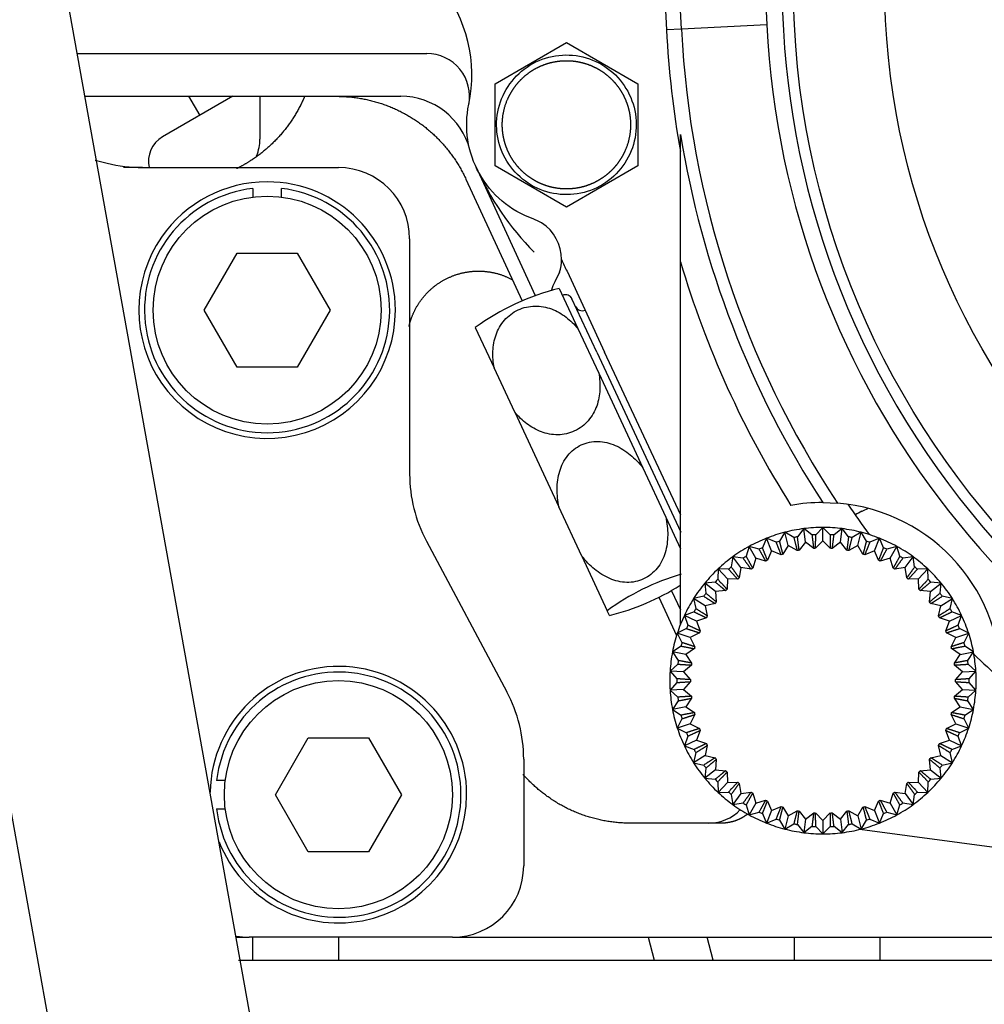
# Model space of a CAD drawing. Units: millimetres. Extents: x 0 to 289, y 0 to 202.
# Drawn here: x 203 to 211, y 127 to 136 of the extents above; entities that cross this region are included whole.
import ezdxf
from ezdxf.enums import TextEntityAlignment as Align

# ---------------------------------------------------------------- set-up
doc = ezdxf.new("R2010")
doc.units = ezdxf.units.MM
for name, color, linetype in [('13810064', 7, 'Continuous'), ('13810065', 7, 'Continuous'), ('13810070', 7, 'Continuous'), ('13812030.1', 7, 'Continuous'), ('30L00-00571_000_', 7, 'Continuous'), ('52203313_DIN-912', 7, 'Continuous'), ('DIAMETROM10_DIN1', 7, 'Continuous'), ('Predeterminado', 7, 'Continuous')]:
    doc.layers.add(name, color=color, linetype=linetype)
doc.styles.add('SEACAD_Arial', font='arial.ttf')
doc.dimstyles.new('SOLE', dxfattribs={"dimtxt": 2.6, "dimasz": 2.08, "dimexe": 1.3, "dimexo": 1.3, "dimgap": 1.3, "dimtad": 1, "dimlfac": 8.333333, "dimdsep": 46, "dimtxsty": 'SEACAD_Arial', "dimblk1": '_SE_FILLED', "dimblk2": '_SE_FILLED', "dimsah": 1, "dimcen": 1.3, "dimadec": 0, "dimazin": 0, "dimtfac": 1, "dimtmove": 0, "dimatfit": 3, "dimfxl": 0, "dimtolj": 1, "dimarcsym": 0})

# ---------------------------------------------------------------- blocks, each defined once
blk = doc.blocks.new('SE4')
at = {"layer": '13810064', "color": 7, "linetype": 'Continuous'}
for p, q in [((208.116, 156.3562), (209.1582, 135.4848)), ((208.4401, 135.449), (207.3979, 156.3203)), ((208.1824, 138.0794), (208.3141, 135.4427)), ((209.1582, 135.4848), (208.4401, 135.449)), ((208.4401, 135.449), (208.3141, 135.4427)), ((208.4314, 133.4897), (208.4314, 134.5635)), ((208.4314, 130.4374), (208.4314, 133.4897)), ((209.6297, 131.464), (209.7548, 131.459)), ((212.9666, 128.3067), (209.9413, 128.7118))]:
    blk.add_line(p, q, dxfattribs=at)
for radius in [6.9695, 6.2011]:
    blk.add_circle((216.3514, 135.844), radius, dxfattribs=at)
for centre, radius, start, end in [((216.3514, 135.844), 7.0649, 135.49799, 11.46014), ((216.3514, 135.844), 7.2022, 182.85884, 324.0993), ((216.3514, 135.844), 8.0473, 182.85884, 190.20657), ((216.3514, 135.844), 7.9212, 182.85884, 213.61366), ((216.3514, 135.844), 8.0228, 189.18416, 213.08898), ((216.3514, 135.844), 8.2625, 196.55528, 212.21402), ((209.6314, 129.964), 1.5, 90.06622, 100.39348), ((209.6314, 129.964), 1.5, 357.08836, 85.28349), ((216.3514, 135.844), 7.8545, 214.02277, 216.30387), ((216.3514, 135.844), 7.8545, 226.06798, 228.34908)]:
    blk.add_arc(centre, radius, start, end, dxfattribs=at)
at = {"layer": '13810065', "color": 7, "linetype": 'Continuous'}
for p, q in [((203.5038, 134.3474), (203.6051, 134.3215)), ((203.9025, 134.284), (204.0634, 134.284)), ((204.0634, 134.284), (205.5514, 134.284)), ((206.1514, 133.684), (206.1514, 131.704)), ((206.2926, 131.1393), (206.9703, 129.8688)), ((207.1114, 129.304), (207.1114, 128.404)), ((206.5114, 127.804), (204.8014, 127.804))]:
    blk.add_line(p, q, dxfattribs=at)
for centre, radius, start, end in [((203.9025, 135.484), 1.2, 255.65067, 270), ((205.5514, 133.684), 0.6, 0, 90), ((204.9514, 133.084), 1.08, 90, 145.31301), ((204.9514, 133.084), 1.08, 0, 90), ((204.9514, 133.084), 1.08, 145.31301, 214.68699), ((204.9514, 133.084), 1.08, 214.68699, 0), ((207.3514, 131.704), 1.2, 180, 208.07249), ((205.5514, 129.004), 1.08, 0, 178.80331), ((205.9114, 129.304), 1.2, 0, 28.07249), ((205.5514, 129.004), 1.08, 201.58475, 0), ((206.5114, 128.404), 0.6, 270, 0), ((204.8014, 128.4808), 0.6768, 260.51593, 270)]:
    blk.add_arc(centre, radius, start, end, dxfattribs=at)
at = {"layer": '13810070', "color": 7, "linetype": 'Continuous'}
for p, q in [((209.4697, 131.2439), (209.4164, 131.1751)), ((209.5385, 131.1905), (209.4697, 131.2439)), ((209.484, 131.1308), (209.4697, 131.2439)), ((209.6314, 131.254), (209.5699, 131.1925)), ((209.693, 131.1925), (209.6314, 131.254)), ((209.6314, 131.14), (209.6314, 131.254)), ((209.7931, 131.2439), (209.7243, 131.1905)), ((209.7788, 131.1308), (209.7931, 131.2439)), ((209.8464, 131.1751), (209.7931, 131.2439)), ((209.1565, 131.1635), (209.122, 131.0836)), ((209.2364, 131.1289), (209.1565, 131.1635)), ((209.1985, 131.0575), (209.1565, 131.1635)), ((209.3106, 131.2135), (209.2663, 131.1386)), ((209.3855, 131.1692), (209.3106, 131.2135)), ((209.339, 131.1031), (209.3106, 131.2135)), ((209.9522, 131.2135), (209.8773, 131.1692)), ((209.9239, 131.1031), (209.9522, 131.2135)), ((209.9965, 131.1386), (209.9522, 131.2135)), ((210.1063, 131.1635), (210.0264, 131.1289)), ((210.0643, 131.0575), (210.1063, 131.1635)), ((210.1409, 131.0836), (210.1063, 131.1635)), ((209.01, 131.0945), (208.9857, 131.0109)), ((209.0935, 131.0702), (209.01, 131.0945)), ((209.0649, 130.9946), (209.01, 131.0945)), ((209.339, 131.1031), (209.2945, 131.028)), ((209.4141, 131.0587), (209.339, 131.1031)), ((209.484, 131.1308), (209.4305, 131.0618)), ((209.553, 131.0773), (209.484, 131.1308)), ((209.6314, 131.14), (209.5697, 131.0783)), ((209.6931, 131.0783), (209.6314, 131.14)), ((209.7788, 131.1308), (209.7099, 131.0773)), ((209.8323, 131.0618), (209.7788, 131.1308)), ((209.9239, 131.1031), (209.8488, 131.0587)), ((209.9683, 131.028), (209.9239, 131.1031)), ((210.2529, 131.0945), (210.1693, 131.0702)), ((210.198, 130.9946), (210.2529, 131.0945)), ((210.2772, 131.0109), (210.2529, 131.0945)), ((208.8732, 131.0077), (208.8596, 130.9217)), ((208.9591, 130.9941), (208.8732, 131.0077)), ((208.9402, 130.9155), (208.8732, 131.0077)), ((209.0649, 130.9946), (209.0405, 130.9108)), ((209.1487, 130.9702), (209.0649, 130.9946)), ((209.1985, 131.0575), (209.1639, 130.9774)), ((209.2786, 131.0228), (209.1985, 131.0575)), ((210.0643, 131.0575), (209.9843, 131.0228)), ((210.099, 130.9774), (210.0643, 131.0575)), ((210.198, 130.9946), (210.1142, 130.9702)), ((210.2223, 130.9108), (210.198, 130.9946)), ((210.3897, 131.0077), (210.3037, 130.9941)), ((210.3227, 130.9155), (210.3897, 131.0077)), ((210.4033, 130.9217), (210.3897, 131.0077)), ((208.7484, 130.9044), (208.7456, 130.8174)), ((208.8354, 130.9017), (208.7484, 130.9044)), ((208.8264, 130.8213), (208.7484, 130.9044)), ((208.9402, 130.9155), (208.9265, 130.8293)), ((209.0264, 130.9018), (208.9402, 130.9155)), ((210.3227, 130.9155), (210.2365, 130.9018)), ((210.3363, 130.8293), (210.3227, 130.9155)), ((210.5145, 130.9044), (210.4275, 130.9017)), ((210.4365, 130.8213), (210.5145, 130.9044)), ((210.5172, 130.8174), (210.5145, 130.9044)), ((208.8264, 130.8213), (208.8237, 130.7341)), ((208.9136, 130.8186), (208.8264, 130.8213)), ((210.4365, 130.8213), (210.3492, 130.8186)), ((210.4392, 130.7341), (210.4365, 130.8213)), ((208.7241, 130.7945), (208.6375, 130.7863)), ((208.6375, 130.7863), (208.6457, 130.6997)), ((208.7253, 130.7137), (208.6375, 130.7863)), ((210.5376, 130.7137), (210.6254, 130.7863)), ((210.6254, 130.7863), (210.5387, 130.7945)), ((210.6172, 130.6997), (210.6254, 130.7863)), ((208.6272, 130.6743), (208.5422, 130.6553)), ((208.5422, 130.6553), (208.5612, 130.5703)), ((208.6385, 130.5942), (208.5422, 130.6553)), ((208.8122, 130.7219), (208.7253, 130.7137)), ((208.7253, 130.7137), (208.7335, 130.6268)), ((210.5376, 130.7137), (210.4507, 130.7219)), ((210.5293, 130.6268), (210.5376, 130.7137)), ((210.6244, 130.5942), (210.7206, 130.6553)), ((210.7206, 130.6553), (210.6357, 130.6743)), ((210.7016, 130.5703), (210.7206, 130.6553)), ((208.7237, 130.6132), (208.6385, 130.5942)), ((208.6385, 130.5942), (208.6575, 130.509)), ((210.6244, 130.5942), (210.5392, 130.6132)), ((210.6053, 130.509), (210.6244, 130.5942)), ((208.5461, 130.5428), (208.4642, 130.5133)), ((208.4642, 130.5133), (208.4937, 130.4314)), ((208.5674, 130.4648), (208.4642, 130.5133)), ((208.6495, 130.4943), (208.5674, 130.4648)), ((210.6955, 130.4648), (210.6134, 130.4943)), ((210.6955, 130.4648), (210.7987, 130.5133)), ((210.7987, 130.5133), (210.7168, 130.5428)), ((210.7692, 130.4314), (210.7987, 130.5133)), ((208.5674, 130.4648), (208.5969, 130.3827)), ((210.6659, 130.3827), (210.6955, 130.4648)), ((208.4821, 130.4022), (208.4046, 130.3627)), ((208.4046, 130.3627), (208.4441, 130.2851)), ((208.513, 130.3275), (208.4046, 130.3627)), ((208.5907, 130.3671), (208.513, 130.3275)), ((208.513, 130.3275), (208.5526, 130.2497)), ((210.7499, 130.3275), (210.6721, 130.3671)), ((210.7103, 130.2497), (210.7499, 130.3275)), ((210.7499, 130.3275), (210.8583, 130.3627)), ((210.8583, 130.3627), (210.7807, 130.4022)), ((210.8188, 130.2851), (210.8583, 130.3627)), ((208.4363, 130.2547), (208.3643, 130.2058)), ((210.8986, 130.2058), (210.8266, 130.2547)), ((208.3643, 130.2058), (208.4132, 130.1338)), ((208.4763, 130.1844), (208.3643, 130.2058)), ((208.5484, 130.2335), (208.4763, 130.1844)), ((208.4763, 130.1844), (208.5253, 130.1122)), ((210.7866, 130.1844), (210.7144, 130.2335)), ((210.7375, 130.1122), (210.7866, 130.1844)), ((210.7866, 130.1844), (210.8986, 130.2058)), ((210.8497, 130.1338), (210.8986, 130.2058)), ((208.4093, 130.1026), (208.344, 130.045)), ((208.5232, 130.0956), (208.4577, 130.0379)), ((210.8051, 130.0379), (210.7396, 130.0956)), ((210.9189, 130.045), (210.8536, 130.1026)), ((208.344, 130.045), (208.4015, 129.9798)), ((208.4577, 130.0379), (208.344, 130.045)), ((208.4577, 130.0379), (208.5155, 129.9724)), ((210.7474, 129.9724), (210.8051, 130.0379)), ((210.8051, 130.0379), (210.9189, 130.045)), ((210.8613, 129.9798), (210.9189, 130.045)), ((208.4015, 129.9483), (208.344, 129.883)), ((208.5155, 129.9557), (208.4577, 129.8902)), ((210.8051, 129.8902), (210.7474, 129.9557)), ((210.9189, 129.883), (210.8613, 129.9483)), ((208.4577, 129.8902), (208.344, 129.883)), ((208.344, 129.883), (208.4093, 129.8255)), ((208.4577, 129.8902), (208.5232, 129.8325)), ((210.7396, 129.8325), (210.8051, 129.8902)), ((210.8051, 129.8902), (210.9189, 129.883)), ((210.8536, 129.8255), (210.9189, 129.883)), ((208.4132, 129.7943), (208.3643, 129.7223)), ((208.4763, 129.7437), (208.3643, 129.7223)), ((208.5253, 129.8159), (208.4763, 129.7437)), ((208.4763, 129.7437), (208.5484, 129.6946)), ((210.7144, 129.6946), (210.7866, 129.7437)), ((210.7866, 129.7437), (210.7375, 129.8159)), ((210.7866, 129.7437), (210.8986, 129.7223)), ((210.8986, 129.7223), (210.8497, 129.7943)), ((208.3643, 129.7223), (208.4363, 129.6734)), ((208.5526, 129.6784), (208.513, 129.6006)), ((210.7499, 129.6006), (210.7103, 129.6784)), ((210.8266, 129.6734), (210.8986, 129.7223)), ((208.4441, 129.643), (208.4046, 129.5654)), ((208.513, 129.6006), (208.4046, 129.5654)), ((208.513, 129.6006), (208.5907, 129.561)), ((210.6721, 129.561), (210.7499, 129.6006)), ((210.7499, 129.6006), (210.8583, 129.5654)), ((210.8583, 129.5654), (210.8188, 129.643)), ((208.4046, 129.5654), (208.4821, 129.5259)), ((208.4937, 129.4967), (208.4642, 129.4148)), ((208.5969, 129.5454), (208.5674, 129.4633)), ((210.6955, 129.4633), (210.6659, 129.5454)), ((210.7987, 129.4148), (210.7692, 129.4967)), ((210.7807, 129.5259), (210.8583, 129.5654)), ((208.5674, 129.4633), (208.4642, 129.4148)), ((208.4642, 129.4148), (208.5461, 129.3853)), ((208.5674, 129.4633), (208.6495, 129.4338)), ((208.6575, 129.4191), (208.6385, 129.3339)), ((210.6244, 129.3339), (210.6053, 129.4191)), ((210.6134, 129.4338), (210.6955, 129.4633)), ((210.6955, 129.4633), (210.7987, 129.4148)), ((210.7168, 129.3853), (210.7987, 129.4148)), ((208.5612, 129.3578), (208.5422, 129.2728)), ((208.6385, 129.3339), (208.5422, 129.2728)), ((208.6385, 129.3339), (208.7237, 129.3149)), ((210.5392, 129.3149), (210.6244, 129.3339)), ((210.6244, 129.3339), (210.7206, 129.2728)), ((210.7206, 129.2728), (210.7016, 129.3578)), ((208.5422, 129.2728), (208.6272, 129.2538)), ((208.7335, 129.3013), (208.7253, 129.2144)), ((210.5376, 129.2144), (210.5293, 129.3013)), ((210.6357, 129.2538), (210.7206, 129.2728)), ((208.6457, 129.2284), (208.6375, 129.1418)), ((208.7253, 129.2144), (208.6375, 129.1418)), ((208.7253, 129.2144), (208.8122, 129.2062)), ((208.8237, 129.194), (208.8264, 129.1068)), ((210.4365, 129.1068), (210.4392, 129.194)), ((210.4507, 129.2062), (210.5376, 129.2144)), ((210.5376, 129.2144), (210.6254, 129.1418)), ((210.6254, 129.1418), (210.6172, 129.2284)), ((208.6375, 129.1418), (208.7241, 129.1336)), ((208.7456, 129.1107), (208.7484, 129.0237)), ((208.8264, 129.1068), (208.7484, 129.0237)), ((208.8264, 129.1068), (208.9136, 129.1095)), ((208.9265, 129.0988), (208.9402, 129.0126)), ((210.3227, 129.0126), (210.3363, 129.0988)), ((210.3492, 129.1095), (210.4365, 129.1068)), ((210.4365, 129.1068), (210.5145, 129.0237)), ((210.5145, 129.0237), (210.5172, 129.1107)), ((210.5387, 129.1336), (210.6254, 129.1418)), ((208.7484, 129.0237), (208.8354, 129.0264)), ((208.8596, 129.0064), (208.8732, 128.9204)), ((208.9402, 129.0126), (208.8732, 128.9204)), ((208.9402, 129.0126), (209.0264, 129.0263)), ((209.0405, 129.0173), (209.0649, 128.9335)), ((210.198, 128.9335), (210.2223, 129.0173)), ((210.2365, 129.0263), (210.3227, 129.0126)), ((210.3227, 129.0126), (210.3897, 128.9204)), ((210.3897, 128.9204), (210.4033, 129.0064)), ((210.4275, 129.0264), (210.5145, 129.0237)), ((208.8732, 128.9204), (208.9591, 128.934)), ((208.9857, 128.9172), (209.01, 128.8336)), ((209.0649, 128.9335), (209.01, 128.8336)), ((209.0649, 128.9335), (209.1487, 128.9579)), ((209.1639, 128.9507), (209.1985, 128.8706)), ((210.0643, 128.8706), (210.099, 128.9507)), ((210.1142, 128.9579), (210.198, 128.9335)), ((210.198, 128.9335), (210.2529, 128.8336)), ((210.2529, 128.8336), (210.2772, 128.9172)), ((210.3037, 128.934), (210.3897, 128.9204)), ((209.01, 128.8336), (209.0935, 128.8579)), ((209.122, 128.8445), (209.1565, 128.7646)), ((209.1985, 128.8706), (209.1565, 128.7646)), ((209.1985, 128.8706), (209.2786, 128.9053)), ((209.2945, 128.9001), (209.339, 128.825)), ((209.339, 128.825), (209.4141, 128.8694)), ((209.4305, 128.8663), (209.484, 128.7973)), ((209.484, 128.7973), (209.553, 128.8508)), ((209.5697, 128.8498), (209.6314, 128.788)), ((209.6314, 128.788), (209.6931, 128.8498)), ((209.7099, 128.8508), (209.7788, 128.7973)), ((209.7788, 128.7973), (209.8323, 128.8663)), ((209.8488, 128.8694), (209.9239, 128.825)), ((209.9239, 128.825), (209.9683, 128.9001)), ((209.9843, 128.9053), (210.0643, 128.8706)), ((210.0643, 128.8706), (210.1063, 128.7646)), ((210.1063, 128.7646), (210.1409, 128.8445)), ((210.1693, 128.8579), (210.2529, 128.8336)), ((209.1565, 128.7646), (209.2364, 128.7992)), ((209.2663, 128.7895), (209.3106, 128.7146)), ((209.339, 128.825), (209.3106, 128.7146)), ((209.3106, 128.7146), (209.3855, 128.7589)), ((209.4164, 128.753), (209.4697, 128.6842)), ((209.484, 128.7973), (209.4697, 128.6842)), ((209.6314, 128.788), (209.6314, 128.674)), ((209.7788, 128.7973), (209.7931, 128.6842)), ((209.7931, 128.6842), (209.8464, 128.753)), ((209.8773, 128.7589), (209.9522, 128.7146)), ((209.9239, 128.825), (209.9522, 128.7146)), ((209.9522, 128.7146), (209.9965, 128.7895)), ((210.0264, 128.7992), (210.1063, 128.7646)), ((209.4697, 128.6842), (209.5385, 128.7376)), ((209.5699, 128.7356), (209.6314, 128.674)), ((209.6314, 128.674), (209.693, 128.7356)), ((209.7243, 128.7376), (209.7931, 128.6842))]:
    blk.add_line(p, q, dxfattribs=at)
for radius, start, end in [(1.29, 97.2, 104.4), (1.29, 90, 97.2), (1.29, 82.8, 90), (1.29, 75.6, 82.8), (1.29, 111.6, 118.8), (1.29, 104.4, 111.6), (1.23, 100.06787, 101.53213), (1.23, 92.86787, 94.33213), (1.23, 85.66787, 87.13213), (1.23, 78.46787, 79.93213), (1.29, 68.4, 75.6), (1.29, 61.2, 68.4), (1.29, 118.8, 126), (1.23, 114.46787, 115.93213), (1.23, 107.26787, 108.73213), (1.116, 93.16969, 94.03031), (1.116, 85.96969, 86.83031), (1.23, 71.26787, 72.73213), (1.23, 64.06787, 65.53213), (1.29, 54, 61.2), (1.29, 126, 133.2), (1.23, 121.66787, 123.13213), (1.116, 107.56969, 108.43031), (1.116, 100.36969, 101.23031), (1.116, 78.76969, 79.63031), (1.116, 71.56969, 72.43031), (1.23, 56.86787, 58.33213), (1.29, 46.8, 54), (1.29, 133.2, 140.4), (1.23, 128.86787, 130.33213), (1.116, 121.96969, 122.83031), (1.116, 114.76969, 115.63031), (1.116, 64.36969, 65.23031), (1.116, 57.16969, 58.03031), (1.23, 49.66787, 51.13213), (1.29, 39.6, 46.8), (1.116, 129.16969, 130.03031), (1.116, 49.96969, 50.83031), (1.29, 140.4, 147.6), (1.23, 136.06787, 137.53213), (1.23, 42.46787, 43.93213), (1.29, 32.4, 39.6), (1.29, 147.6, 154.8), (1.23, 143.26787, 144.73213), (1.116, 136.36969, 137.23031), (1.116, 42.76969, 43.63031), (1.23, 35.26787, 36.73213), (1.29, 25.2, 32.4), (1.23, 150.46787, 151.93213), (1.116, 143.56969, 144.43031), (1.116, 35.56969, 36.43031), (1.23, 28.06787, 29.53213), (1.29, 154.8, 162), (1.116, 150.76969, 151.63031), (1.116, 28.36969, 29.23031), (1.29, 18, 25.2), (1.23, 157.66787, 159.13213), (1.23, 20.86787, 22.33213), (1.29, 162, 169.2), (1.116, 157.96969, 158.83031), (1.116, 21.16969, 22.03031), (1.29, 10.8, 18), (1.23, 164.86787, 166.33213), (1.116, 165.16969, 166.03031), (1.116, 13.96969, 14.83031), (1.23, 13.66787, 15.13213), (1.29, 169.2, 176.4), (1.29, 3.6, 10.8), (1.23, 172.06787, 173.53213), (1.116, 172.36969, 173.23031), (1.116, 6.76969, 7.63031), (1.23, 6.46787, 7.93213), (1.29, 176.4, 183.6), (1.29, 356.4, 3.6), (1.23, 179.26787, 180.73213), (1.116, 179.56969, 180.43031), (1.116, 359.56969, 0.43031), (1.23, 359.26787, 0.73213), (1.29, 183.6, 190.8), (1.23, 186.46787, 187.93213), (1.116, 186.76969, 187.63031), (1.116, 352.36969, 353.23031), (1.23, 352.06787, 353.53213), (1.29, 349.2, 356.4), (1.29, 190.8, 198), (1.23, 193.66787, 195.13213), (1.116, 193.96969, 194.83031), (1.116, 345.16969, 346.03031), (1.23, 344.86787, 346.33213), (1.29, 342, 349.2), (1.29, 198, 205.2), (1.23, 200.86787, 202.33213), (1.116, 201.16969, 202.03031), (1.116, 337.96969, 338.83031), (1.23, 337.66787, 339.13213), (1.29, 334.8, 342), (1.29, 205.2, 212.4), (1.116, 208.36969, 209.23031), (1.116, 330.76969, 331.63031), (1.29, 327.6, 334.8), (1.23, 208.06787, 209.53213), (1.23, 330.46787, 331.93213), (1.29, 212.4, 219.6), (1.23, 215.26787, 216.73213), (1.116, 215.56969, 216.43031), (1.116, 323.56969, 324.43031), (1.23, 323.26787, 324.73213), (1.29, 320.4, 327.6), (1.116, 222.76969, 223.63031), (1.116, 316.36969, 317.23031), (1.29, 219.6, 226.8), (1.23, 222.46787, 223.93213), (1.116, 229.96969, 230.83031), (1.116, 309.16969, 310.03031), (1.29, 313.2, 320.4), (1.23, 316.06787, 317.53213), (1.29, 226.8, 234), (1.23, 229.66787, 231.13213), (1.116, 237.16969, 238.03031), (1.116, 301.96969, 302.83031), (1.29, 306, 313.2), (1.23, 308.86787, 310.33213), (1.29, 234, 241.2), (1.23, 236.86787, 238.33213), (1.116, 244.36969, 245.23031), (1.116, 294.76969, 295.63031), (1.29, 298.8, 306), (1.23, 301.66787, 303.13213), (1.29, 241.2, 248.4), (1.23, 244.06787, 245.53213), (1.116, 251.56969, 252.43031), (1.116, 258.76969, 259.63031), (1.116, 265.96969, 266.83031), (1.116, 273.16969, 274.03031), (1.116, 280.36969, 281.23031), (1.116, 287.56969, 288.43031), (1.29, 291.6, 298.8), (1.23, 294.46787, 295.93213), (1.29, 248.4, 255.6), (1.23, 251.26787, 252.73213), (1.23, 258.46787, 259.93213), (1.23, 280.06787, 281.53213), (1.29, 284.4, 291.6), (1.23, 287.26787, 288.73213), (1.29, 255.6, 262.8), (1.29, 262.8, 270), (1.23, 265.66787, 267.13213), (1.29, 270, 277.2), (1.23, 272.86787, 274.33213), (1.29, 277.2, 284.4)]:
    blk.add_arc((209.6314, 129.964), radius, start, end, dxfattribs=at)
for points, weights in [([(209.3855, 131.1692), (209.4005, 131.1111), (209.4141, 131.0587)], [1, 1.00132167654, 1]), ([(209.4305, 131.0618), (209.4238, 131.1156), (209.4164, 131.1751)], [1, 1.00132167657, 1]), ([(209.5385, 131.1905), (209.5461, 131.131), (209.553, 131.0773)], [1, 1.00132169288, 1]), ([(209.5697, 131.0783), (209.5698, 131.1325), (209.5699, 131.1925)], [1, 1.00132167654, 1]), ([(209.693, 131.1925), (209.693, 131.1325), (209.6931, 131.0783)], [1, 1.00132167663, 1]), ([(209.7099, 131.0773), (209.7167, 131.131), (209.7243, 131.1905)], [1, 1.00132167647, 1]), ([(209.8464, 131.1751), (209.839, 131.1156), (209.8323, 131.0618)], [1, 1.00132167682, 1]), ([(209.8488, 131.0587), (209.8623, 131.1111), (209.8773, 131.1692)], [1, 1.00132167692, 1]), ([(209.0935, 131.0702), (209.1225, 131.0177), (209.1487, 130.9702)], [1, 1.00132167628, 1]), ([(209.1639, 130.9774), (209.144, 131.0278), (209.122, 131.0836)], [1, 1.00132167672, 1]), ([(209.2364, 131.1289), (209.2586, 131.0731), (209.2786, 131.0228)], [1, 1.0013216929, 1]), ([(209.2945, 131.028), (209.2812, 131.0805), (209.2663, 131.1386)], [1, 1.00132167656, 1]), ([(209.9965, 131.1386), (209.9817, 131.0805), (209.9683, 131.028)], [1, 1.00132167654, 1]), ([(209.9843, 131.0228), (210.0043, 131.0731), (210.0264, 131.1289)], [1, 1.00132169322, 1]), ([(210.1409, 131.0836), (210.1189, 131.0278), (210.099, 130.9774)], [1, 1.00132167663, 1]), ([(210.1142, 130.9702), (210.1403, 131.0177), (210.1693, 131.0702)], [1, 1.00132167634, 1]), ([(208.9591, 130.9941), (208.9945, 130.9456), (209.0264, 130.9018)], [1, 1.00132169303, 1]), ([(209.0405, 130.9108), (209.0145, 130.9583), (208.9857, 131.0109)], [1, 1.00132167656, 1]), ([(210.2772, 131.0109), (210.2483, 130.9583), (210.2223, 130.9108)], [1, 1.00132169315, 1]), ([(210.2365, 130.9018), (210.2684, 130.9456), (210.3037, 130.9941)], [1, 1.00132167626, 1]), ([(208.8354, 130.9017), (208.8765, 130.858), (208.9136, 130.8186)], [1, 1.00132169311, 1]), ([(208.9265, 130.8293), (208.8948, 130.8731), (208.8596, 130.9217)], [1, 1.00132169283, 1]), ([(210.4033, 130.9217), (210.3681, 130.8731), (210.3363, 130.8293)], [1, 1.00132169298, 1]), ([(210.3492, 130.8186), (210.3864, 130.858), (210.4275, 130.9017)], [1, 1.00132167568, 1]), ([(208.7241, 130.7945), (208.7704, 130.7563), (208.8122, 130.7219)], [1, 1.00132167655, 1]), ([(208.8237, 130.7341), (208.7867, 130.7736), (208.7456, 130.8174)], [1, 1.0013216765, 1]), ([(210.5172, 130.8174), (210.4762, 130.7736), (210.4392, 130.7341)], [1, 1.00132169327, 1]), ([(210.4507, 130.7219), (210.4925, 130.7563), (210.5387, 130.7945)], [1, 1.00132167626, 1]), ([(208.6272, 130.6743), (208.6779, 130.6422), (208.7237, 130.6132)], [1, 1.00132169314, 1]), ([(208.7335, 130.6268), (208.6918, 130.6614), (208.6457, 130.6997)], [1, 1.00132167626, 1]), ([(210.6172, 130.6997), (210.571, 130.6614), (210.5293, 130.6268)], [1, 1.00132169097, 1]), ([(210.5392, 130.6132), (210.585, 130.6422), (210.6357, 130.6743)], [1, 1.00132169314, 1]), ([(208.6575, 130.509), (208.6119, 130.5381), (208.5612, 130.5703)], [1, 1.00132167655, 1]), ([(210.7016, 130.5703), (210.651, 130.5381), (210.6053, 130.509)], [1, 1.00132167637, 1]), ([(208.5461, 130.5428), (208.6004, 130.5173), (208.6495, 130.4943)], [1, 1.00132169295, 1]), ([(210.6134, 130.4943), (210.6624, 130.5173), (210.7168, 130.5428)], [1, 1.00132167671, 1]), ([(208.5969, 130.3827), (208.548, 130.4058), (208.4937, 130.4314)], [1, 1.00132167656, 1]), ([(210.7692, 130.4314), (210.7149, 130.4058), (210.6659, 130.3827)], [1, 1.00132167698, 1]), ([(208.4821, 130.4022), (208.5392, 130.3837), (208.5907, 130.3671)], [1, 1.00132169291, 1]), ([(210.6721, 130.3671), (210.7236, 130.3837), (210.7807, 130.4022)], [1, 1.0013216766, 1]), ([(208.4363, 130.2547), (208.4952, 130.2435), (208.5484, 130.2335)], [1, 1.00132167672, 1]), ([(208.5526, 130.2497), (208.5011, 130.2665), (208.4441, 130.2851)], [1, 1.00132169305, 1]), ([(210.8188, 130.2851), (210.7617, 130.2665), (210.7103, 130.2497)], [1, 1.00132169291, 1]), ([(210.7144, 130.2335), (210.7676, 130.2435), (210.8266, 130.2547)], [1, 1.00132167674, 1]), ([(208.4093, 130.1026), (208.4692, 130.0989), (208.5232, 130.0956)], [1, 1.00132167646, 1]), ([(208.5253, 130.1122), (208.4721, 130.1225), (208.4132, 130.1338)], [1, 1.00132167643, 1]), ([(210.8497, 130.1338), (210.7907, 130.1225), (210.7375, 130.1122)], [1, 1.00132169319, 1]), ([(210.7396, 130.0956), (210.7937, 130.0989), (210.8536, 130.1026)], [1, 1.00132167646, 1]), ([(208.5155, 129.9724), (208.4614, 129.9759), (208.4015, 129.9798)], [1, 1.00132169215, 1]), ([(208.4015, 129.9483), (208.4614, 129.9522), (208.5155, 129.9557)], [1, 1.00132169316, 1]), ([(210.8613, 129.9798), (210.8014, 129.9759), (210.7474, 129.9724)], [1, 1.00132169309, 1]), ([(210.7474, 129.9557), (210.8014, 129.9522), (210.8613, 129.9483)], [1, 1.0013216756, 1]), ([(208.5232, 129.8325), (208.4692, 129.8292), (208.4093, 129.8255)], [1, 1.00132167644, 1]), ([(210.8536, 129.8255), (210.7937, 129.8292), (210.7396, 129.8325)], [1, 1.00132167684, 1]), ([(208.4132, 129.7943), (208.4721, 129.8056), (208.5253, 129.8159)], [1, 1.00132169302, 1]), ([(210.7375, 129.8159), (210.7907, 129.8056), (210.8497, 129.7943)], [1, 1.00132167652, 1]), ([(208.5484, 129.6946), (208.4952, 129.6846), (208.4363, 129.6734)], [1, 1.00132167655, 1]), ([(208.4441, 129.643), (208.5011, 129.6616), (208.5526, 129.6784)], [1, 1.00132169316, 1]), ([(210.7103, 129.6784), (210.7617, 129.6616), (210.8188, 129.643)], [1, 1.00132169284, 1]), ([(210.8266, 129.6734), (210.7676, 129.6846), (210.7144, 129.6946)], [1, 1.00132167637, 1]), ([(208.5907, 129.561), (208.5392, 129.5444), (208.4821, 129.5259)], [1, 1.00132167674, 1]), ([(208.4937, 129.4967), (208.548, 129.5223), (208.5969, 129.5454)], [1, 1.00132167642, 1]), ([(210.6659, 129.5454), (210.7149, 129.5223), (210.7692, 129.4967)], [1, 1.00132167654, 1]), ([(210.7807, 129.5259), (210.7236, 129.5444), (210.6721, 129.561)], [1, 1.0013216931, 1]), ([(208.6495, 129.4338), (208.6004, 129.4108), (208.5461, 129.3853)], [1, 1.00132167662, 1]), ([(208.5612, 129.3578), (208.6119, 129.39), (208.6575, 129.4191)], [1, 1.00132169273, 1]), ([(210.6053, 129.4191), (210.651, 129.39), (210.7016, 129.3578)], [1, 1.00132167622, 1]), ([(210.7168, 129.3853), (210.6624, 129.4108), (210.6134, 129.4338)], [1, 1.00132170769, 1]), ([(208.7237, 129.3149), (208.6779, 129.2859), (208.6272, 129.2538)], [1, 1.00132169294, 1]), ([(208.6457, 129.2284), (208.6918, 129.2667), (208.7335, 129.3013)], [1, 1.00132167645, 1]), ([(210.5293, 129.3013), (210.571, 129.2667), (210.6172, 129.2284)], [1, 1.0013216763, 1]), ([(210.6357, 129.2538), (210.585, 129.2859), (210.5392, 129.3149)], [1, 1.00132169319, 1]), ([(208.8122, 129.2062), (208.7704, 129.1718), (208.7241, 129.1336)], [1, 1.00132167682, 1]), ([(208.7456, 129.1107), (208.7867, 129.1545), (208.8237, 129.194)], [1, 1.00132169318, 1]), ([(210.4392, 129.194), (210.4762, 129.1545), (210.5172, 129.1107)], [1, 1.0013216765, 1]), ([(210.5387, 129.1336), (210.4925, 129.1718), (210.4507, 129.2062)], [1, 1.00132167655, 1]), ([(208.9136, 129.1095), (208.8765, 129.0701), (208.8354, 129.0264)], [1, 1.00132167646, 1]), ([(208.8596, 129.0064), (208.8948, 129.055), (208.9265, 129.0988)], [1, 1.00132169318, 1]), ([(210.3363, 129.0988), (210.3681, 129.055), (210.4033, 129.0064)], [1, 1.00132169296, 1]), ([(210.4275, 129.0264), (210.3864, 129.0701), (210.3492, 129.1095)], [1, 1.00132169311, 1]), ([(209.0264, 129.0263), (208.9945, 128.9825), (208.9591, 128.934)], [1, 1.00132167674, 1]), ([(208.9857, 128.9172), (209.0145, 128.9698), (209.0405, 129.0173)], [1, 1.00132167639, 1]), ([(210.2223, 129.0173), (210.2483, 128.9698), (210.2772, 128.9172)], [1, 1.0013216765, 1]), ([(210.3037, 128.934), (210.2684, 128.9825), (210.2365, 129.0263)], [1, 1.0013216927, 1]), ([(209.1487, 128.9579), (209.1225, 128.9104), (209.0935, 128.8579)], [1, 1.00132167575, 1]), ([(209.122, 128.8445), (209.144, 128.9003), (209.1639, 128.9507)], [1, 1.00132167655, 1]), ([(210.099, 128.9507), (210.1189, 128.9003), (210.1409, 128.8445)], [1, 1.00132167656, 1]), ([(210.1693, 128.8579), (210.1403, 128.9104), (210.1142, 128.9579)], [1, 1.00132167653, 1]), ([(209.2786, 128.9053), (209.2586, 128.855), (209.2364, 128.7992)], [1, 1.00132169286, 1]), ([(209.2663, 128.7895), (209.2812, 128.8476), (209.2945, 128.9001)], [1, 1.00132167642, 1]), ([(209.4141, 128.8694), (209.4005, 128.817), (209.3855, 128.7589)], [1, 1.0013216765, 1]), ([(209.4164, 128.753), (209.4238, 128.8125), (209.4305, 128.8663)], [1, 1.00132167666, 1]), ([(209.553, 128.8508), (209.5461, 128.7971), (209.5385, 128.7376)], [1, 1.00132167649, 1]), ([(209.5699, 128.7356), (209.5698, 128.7956), (209.5697, 128.8498)], [1, 1.00132167649, 1]), ([(209.6931, 128.8498), (209.693, 128.7956), (209.693, 128.7356)], [1, 1.00132167656, 1]), ([(209.7243, 128.7376), (209.7167, 128.7971), (209.7099, 128.8508)], [1, 1.00132169288, 1]), ([(209.8323, 128.8663), (209.839, 128.8125), (209.8464, 128.753)], [1, 1.00132167657, 1]), ([(209.8773, 128.7589), (209.8623, 128.817), (209.8488, 128.8694)], [1, 1.00132167695, 1]), ([(209.9683, 128.9001), (209.9817, 128.8476), (209.9965, 128.7895)], [1, 1.00132167639, 1]), ([(210.0264, 128.7992), (210.0043, 128.855), (209.9843, 128.9053)], [1, 1.00132169287, 1])]:
    blk.add_rational_spline(points, weights, degree=2, dxfattribs=at)
at = {"layer": '13812030.1', "color": 7, "linetype": 'Continuous'}
for p, q in [((206.4877, 117.815), (203.1337, 136.4674)), ((201.4802, 136.17), (204.8343, 117.5177))]:
    blk.add_line(p, q, dxfattribs=at)
at = {"layer": '30L00-00571_000_', "color": 7, "linetype": 'Continuous'}
for p, q in [((206.8714, 134.9905), (207.4714, 135.3369)), ((207.4714, 135.3369), (208.0714, 134.9905)), ((203.3536, 135.244), (206.2957, 135.244)), ((206.8714, 134.3163), (206.8714, 134.9905)), ((208.0714, 134.9905), (208.0714, 134.9718)), ((208.0714, 134.9718), (208.0714, 134.2976)), ((203.4184, 134.884), (206.0772, 134.884)), ((204.6633, 134.8848), (204.0718, 134.5433)), ((204.2908, 134.884), (204.3837, 134.7231)), ((204.8914, 134.884), (204.8914, 134.6149)), ((204.8914, 134.6149), (204.8914, 134.524)), ((206.8714, 134.2976), (206.8714, 134.3163)), ((203.7508, 134.284), (203.7425, 134.284)), ((203.9025, 134.284), (203.7508, 134.284)), ((206.7087, 134.292), (207.2094, 133.2072)), ((207.4714, 133.9512), (206.8714, 134.2976)), ((208.0714, 134.2976), (207.4714, 133.9512)), ((206.6251, 134.1869), (207.0983, 133.1616)), ((207.4133, 133.4038), (207.3748, 133.3211)), ((207.4763, 133.4107), (207.4764, 133.4105)), ((207.4764, 133.4105), (207.7932, 132.7312)), ((207.4111, 133.2665), (207.5687, 132.9285)), ((207.727, 132.7312), (207.5183, 133.1786)), ((206.7042, 132.9369), (206.8618, 132.5989)), ((207.5687, 132.9285), (207.7437, 132.5534)), ((207.727, 132.7312), (208.4337, 131.2157)), ((208.434, 131.3569), (207.7932, 132.7312)), ((207.0368, 132.2237), (206.8618, 132.5989)), ((207.7437, 132.5534), (208.1152, 131.7567)), ((207.0368, 132.2237), (207.4083, 131.4271)), ((208.1152, 131.7567), (208.3087, 131.3417)), ((207.6018, 131.012), (207.4083, 131.4271)), ((209.9005, 131.3632), (210.0086, 131.4136)), ((208.3087, 131.3417), (208.4332, 131.0747)), ((207.6018, 131.012), (207.8157, 130.5533)), ((208.2501, 130.6662), (208.3987, 130.3441)), ((208.3568, 130.7213), (208.4314, 130.5596)), ((207.8343, 130.5134), (207.8157, 130.5533)), ((208.7745, 128.764), (208.0107, 128.764)), ((204.6915, 127.804), (204.8014, 127.804)), ((204.8314, 127.612), (204.8314, 127.804)), ((205.5514, 127.804), (205.5514, 127.612)), ((206.5114, 127.804), (216.0076, 127.804)), ((208.1584, 127.804), (208.2098, 127.612)), ((208.707, 127.6112), (208.6553, 127.804)), ((209.3914, 127.612), (209.3914, 127.804)), ((210.1114, 127.804), (210.1114, 127.612)), ((204.7117, 127.612), (207.5314, 127.612)), ((207.5314, 127.612), (225.1714, 127.612))]:
    blk.add_line(p, q, dxfattribs=at)
for centre, radius, start, end in [((205.4751, 135.064), 1.2, 348.11884, 90), ((206.2957, 134.884), 0.36, 348.46304, 90), ((206.0772, 134.284), 0.6, 14.47751, 90), ((204.1918, 134.3354), 0.24, 120, 192.36283), ((204.5314, 134.5241), 0.36, 337.0966, 359.99594), ((208.8797, 135.2479), 2.3721, 203.7641, 224.91931), ((207.0703, 133.5131), 0.36, 57.76478, 70.47066), ((207.0703, 133.5131), 0.36, 359.42032, 57.76483), ((207.0682, 133.5134), 0.3621, 342.38441, 359.37013), ((212.5804, 135.8509), 5.6574, 204.44836, 205.55161), ((207.5778, 133.193), 0.24, 147.76479, 165.24296), ((207.892, 131.3125), 2.0123, 103.82493, 126.17507), ((207.464, 133.1532), 0.06, 25, 114.3178), ((207.6032, 133.1387), 0.06, 205, 294.97556), ((210.1109, 131.0641), 0.36, 115, 125.13757), ((209.0037, 128.9285), 2.0128, 106.35311, 126.17214), ((207.3535, 132.4674), 2.0123, 283.82493, 302.31555), ((208.6714, 129.124), 0.36, 270, 316.97874)]:
    blk.add_arc(centre, radius, start, end, dxfattribs=at)
for points, degree, knots in [([(206.9554, 134.3621), (206.9185, 134.4297), (206.8951, 134.5046), (206.8786, 134.6576), (206.8855, 134.7357), (206.9289, 134.8835), (206.9652, 134.953), (207.0618, 135.0729), (207.122, 135.1232), (207.2571, 135.197), (207.3319, 135.2204), (207.485, 135.2369), (207.5631, 135.2299), (207.7108, 135.1866), (207.7803, 135.1502), (207.9002, 135.0537), (207.9505, 134.9935), (207.9874, 134.926)], 3, [0, 0, 0, 0, 0.125, 0.125, 0.25, 0.25, 0.375, 0.375, 0.5, 0.5, 0.625, 0.625, 0.75, 0.75, 0.875, 0.875, 1, 1, 1, 1]), ([(206.9314, 134.644), (206.9315, 134.7515), (206.9725, 134.8507), (206.9929, 134.8998), (207.0224, 134.9441), (207.0519, 134.9882), (207.0896, 135.0259), (207.1271, 135.0635), (207.1714, 135.093), (207.2156, 135.1226), (207.2648, 135.1429), (207.3139, 135.1633), (207.3661, 135.1737), (207.4182, 135.184), (207.4714, 135.184), (207.5245, 135.1841), (207.5768, 135.1737), (207.6289, 135.1633), (207.6781, 135.1429), (207.7272, 135.1226), (207.7714, 135.093), (207.8156, 135.0635), (207.8533, 135.0259), (207.8908, 134.9883), (207.9204, 134.9441), (207.9499, 134.8999), (207.9703, 134.8507), (207.9907, 134.8016), (208.0011, 134.7494), (208.0114, 134.6973), (208.0114, 134.644)], 2, [0, 0, 0, 0.125, 0.125, 0.1875, 0.1875, 0.25, 0.25, 0.3125, 0.3125, 0.375, 0.375, 0.4375, 0.4375, 0.5, 0.5, 0.5625, 0.5625, 0.625, 0.625, 0.6875, 0.6875, 0.75, 0.75, 0.8125, 0.8125, 0.875, 0.875, 0.9375, 0.9375, 1, 1, 1]), ([(205.2662, 134.881), (205.25, 134.843), (205.2312, 134.8059), (205.1614, 134.669), (205.0594, 134.5539), (204.9573, 134.439), (204.8296, 134.3534), (204.7645, 134.3098), (204.6949, 134.2753)], 2, [0.5912022, 0.5912022, 0.5912022, 0.625, 0.625, 0.75, 0.75, 0.875, 0.875, 0.9386889, 0.9386889, 0.9386889]), ([(205.5355, 134.884), (205.7075, 134.884), (205.8725, 134.8358), (206.0374, 134.7875), (206.1823, 134.6949), (206.3271, 134.6022), (206.4401, 134.4726), (206.553, 134.3431), (206.6251, 134.1869)], 2, [0, 0, 0, 0.25, 0.25, 0.5, 0.5, 0.75, 0.75, 1, 1, 1]), ([(207.9874, 134.926), (208.0243, 134.8584), (208.0478, 134.7835), (208.0643, 134.6305), (208.0573, 134.5524), (208.014, 134.4046), (207.9776, 134.3351), (207.8811, 134.2152), (207.8209, 134.1649), (207.6858, 134.0911), (207.6109, 134.0677), (207.4579, 134.0512), (207.3797, 134.0582), (207.232, 134.1015), (207.1625, 134.1379), (207.0426, 134.2344), (206.9923, 134.2946), (206.9554, 134.3621)], 3, [0, 0, 0, 0, 0.125, 0.125, 0.25, 0.25, 0.375, 0.375, 0.5, 0.5, 0.625, 0.625, 0.75, 0.75, 0.875, 0.875, 1, 1, 1, 1]), ([(207.1906, 133.8524), (207.0958, 133.886), (207.0071, 133.9368), (206.8532, 134.0665), (206.7881, 134.1453), (206.6896, 134.3208), (206.6563, 134.4174), (206.6259, 134.6163), (206.6287, 134.7185), (206.6494, 134.817)], 3, [0, 0, 0, 0, 0.25, 0.25, 0.5, 0.5, 0.75, 0.75, 1, 1, 1, 1]), ([(208.0114, 134.644), (208.0114, 134.5366), (207.9703, 134.4374), (207.95, 134.3883), (207.9204, 134.344), (207.8909, 134.2999), (207.8533, 134.2622), (207.8157, 134.2246), (207.7714, 134.1951), (207.7273, 134.1655), (207.6781, 134.1452), (207.629, 134.1248), (207.5768, 134.1144), (207.5247, 134.1041), (207.4714, 134.104), (207.4183, 134.104), (207.3661, 134.1144), (207.314, 134.1248), (207.2648, 134.1452), (207.2157, 134.1655), (207.1714, 134.1951), (207.1272, 134.2246), (207.0896, 134.2622), (207.052, 134.2998), (207.0224, 134.344), (206.9929, 134.3882), (206.9725, 134.4374), (206.9522, 134.4865), (206.9418, 134.5387), (206.9314, 134.5908), (206.9314, 134.644)], 2, [0, 0, 0, 0.125, 0.125, 0.1875, 0.1875, 0.25, 0.25, 0.3125, 0.3125, 0.375, 0.375, 0.4375, 0.4375, 0.5, 0.5, 0.5625, 0.5625, 0.625, 0.625, 0.6875, 0.6875, 0.75, 0.75, 0.8125, 0.8125, 0.875, 0.875, 0.9375, 0.9375, 1, 1, 1]), ([(206.1461, 132.9469), (206.1625, 133.0186), (206.1962, 133.0848), (206.2401, 133.1709), (206.3089, 133.239), (206.3776, 133.307), (206.4644, 133.35), (206.551, 133.393), (206.6468, 133.4065), (206.7425, 133.4201), (206.8378, 133.4028), (206.9319, 133.3858), (207.0162, 133.3402)], 2, [0.0290375, 0.0290375, 0.0290375, 0.125, 0.125, 0.25, 0.25, 0.375, 0.375, 0.5, 0.5, 0.625, 0.625, 0.7486983, 0.7486983, 0.7486983]), ([(206.8618, 132.5989), (206.8584, 132.6221), (206.8517, 132.6679), (206.8509, 132.7605), (206.8705, 132.8747), (206.9397, 133.0022), (207.0602, 133.0962), (207.2097, 133.1281), (207.3519, 133.0992), (207.452, 133.0407), (207.5224, 132.9807), (207.5531, 132.9461), (207.5687, 132.9285)], 3, [0, 0, 0, 0, 0.067669, 0.133296, 0.26207, 0.384121, 0.500009, 0.615857, 0.737915, 0.866724, 0.932342, 1, 1, 1, 1]), ([(207.7437, 132.5534), (207.7471, 132.5301), (207.7538, 132.4843), (207.7546, 132.3918), (207.735, 132.2775), (207.6658, 132.15), (207.5453, 132.056), (207.3958, 132.0242), (207.2536, 132.0531), (207.1535, 132.1115), (207.0831, 132.1716), (207.0524, 132.2062), (207.0368, 132.2237)], 3, [0, 0, 0, 0, 0.067673, 0.133311, 0.262073, 0.384123, 0.500012, 0.615899, 0.737953, 0.866724, 0.932342, 1, 1, 1, 1]), ([(207.4083, 131.4271), (207.4038, 131.4525), (207.3951, 131.5026), (207.3906, 131.6032), (207.4058, 131.7267), (207.4712, 131.8625), (207.5902, 131.9598), (207.7412, 131.9884), (207.8872, 131.9511), (207.9916, 131.8835), (208.0658, 131.8153), (208.0985, 131.7764), (208.1152, 131.7567)], 3, [0, 0, 0, 0, 0.067671, 0.1333, 0.262073, 0.384124, 0.500011, 0.615858, 0.737916, 0.866725, 0.932342, 1, 1, 1, 1]), ([(208.3087, 131.3417), (208.3131, 131.3162), (208.3219, 131.2661), (208.3264, 131.1655), (208.3111, 131.042), (208.2457, 130.9062), (208.1268, 130.8089), (207.9758, 130.7804), (207.8297, 130.8176), (207.7254, 130.8852), (207.6512, 130.9534), (207.6184, 130.9923), (207.6018, 131.012)], 3, [0, 0, 0, 0, 0.067673, 0.133311, 0.262073, 0.384123, 0.500012, 0.615899, 0.737953, 0.866724, 0.932342, 1, 1, 1, 1]), ([(208.0107, 128.764), (207.8295, 128.7641), (207.6565, 128.8175), (207.4834, 128.871), (207.3338, 128.9732), (207.2067, 129.06), (207.1062, 129.1754)], 2, [0, 0, 0, 0.25, 0.25, 0.5, 0.5, 0.712443, 0.712443, 0.712443]), ([(208.9967, 128.8408), (208.9856, 128.8321), (208.9737, 128.8242), (208.9295, 128.7948), (208.8785, 128.7794), (208.8277, 128.7641), (208.7745, 128.764)], 2, [0.7165334, 0.7165334, 0.7165334, 0.75, 0.75, 0.875, 0.875, 1, 1, 1])]:
    blk.add_open_spline(points, degree=degree, knots=knots, dxfattribs=at)
at = {"layer": '52203313_DIN-912', "color": 7, "linetype": 'Continuous'}
for p, q in [((204.4208, 133.084), (204.698, 133.564)), ((204.698, 133.564), (205.2049, 133.564)), ((205.2049, 133.564), (205.482, 133.084)), ((204.698, 132.604), (204.4208, 133.084)), ((205.482, 133.084), (205.2049, 132.604)), ((205.2049, 132.604), (204.698, 132.604)), ((205.0208, 129.004), (205.298, 129.484)), ((205.298, 129.484), (205.8049, 129.484)), ((205.8049, 129.484), (206.082, 129.004)), ((205.298, 128.524), (205.0208, 129.004)), ((206.082, 129.004), (205.8049, 128.524)), ((205.8049, 128.524), (205.298, 128.524))]:
    blk.add_line(p, q, dxfattribs=at)
for centre in [(204.9514, 133.084), (205.5514, 129.004)]:
    blk.add_circle(centre, 0.96, dxfattribs=at)
at = {"layer": 'DIAMETROM10_DIN1', "color": 7, "linetype": 'Continuous'}
for p, q in [((204.8314, 134.109), (204.8314, 134.0365)), ((205.0714, 134.0365), (205.0714, 134.109)), ((204.599, 129.124), (204.5264, 129.124)), ((204.5264, 128.884), (204.599, 128.884))]:
    blk.add_line(p, q, dxfattribs=at)
for centre, start, end in [((204.9514, 133.084), 96.67741, 83.32259), ((205.5514, 129.004), 186.67741, 173.32259)]:
    blk.add_arc(centre, 1.032, start, end, dxfattribs=at)
blk = doc.blocks.new('DMBLK149')
at = {"layer": 'Predeterminado', "linetype": 'Continuous'}
for points in [[(183.2151, 132.084), (183.9084, 132.084), (183.5617, 134.164)], [(183.2151, 115.3507), (183.5617, 113.2707), (183.9084, 115.3507)]]:
    blk.add_hatch(color=7, dxfattribs=at).paths.add_polyline_path(points)
at = {"layer": 'Predeterminado', "color": 7, "linetype": 'Continuous'}
for p, q in [((187.2114, 134.164), (182.2617, 134.164)), ((183.5617, 134.164), (183.5617, 113.2707)), ((203.9435, 113.2707), (182.2617, 113.2707))]:
    blk.add_line(p, q, dxfattribs=at)
at = {"layer": 'Predeterminado', "color": 7, "linetype": 'Continuous', "style": 'SEACAD_Arial'}
blk.add_text('174', height=2.6, rotation=90, dxfattribs=at).set_placement((180.3117, 120.6652), align=Align.TOP_LEFT)
blk = doc.blocks.new('_SE_FILLED')
at = {"color": 0}
blk.add_line((0, 0), (-1, 0), dxfattribs=at)
blk.add_solid([(0, 0), (-1, -0.1665), (-1, 0.1665), (0, 0)], dxfattribs=at)
blk = doc.blocks.new('DMBLK150')
at = {"layer": 'Predeterminado', "linetype": 'Continuous'}
for points in [[(183.2151, 176.2441), (183.9084, 176.2441), (183.5617, 178.324)], [(183.2151, 136.244), (183.5617, 134.164), (183.9084, 136.244)]]:
    blk.add_hatch(color=7, dxfattribs=at).paths.add_polyline_path(points)
at = {"layer": 'Predeterminado', "color": 7, "linetype": 'Continuous'}
for p, q in [((231.2713, 178.324), (182.2617, 178.324)), ((183.5617, 134.164), (183.5617, 178.324)), ((187.2114, 134.164), (182.2617, 134.164))]:
    blk.add_line(p, q, dxfattribs=at)
at = {"layer": 'Predeterminado', "color": 7, "linetype": 'Continuous', "style": 'SEACAD_Arial'}
blk.add_text('368', height=2.6, rotation=90, dxfattribs=at).set_placement((180.3117, 153.1919), align=Align.TOP_LEFT)
blk = doc.blocks.new('DMBLK151')
at = {"layer": 'Predeterminado', "linetype": 'Continuous'}
for points in [[(175.4151, 176.244), (176.1084, 176.244), (175.7617, 178.324)], [(175.4151, 115.3507), (175.7617, 113.2707), (176.1084, 115.3507)]]:
    blk.add_hatch(color=7, dxfattribs=at).paths.add_polyline_path(points)
at = {"layer": 'Predeterminado', "color": 7, "linetype": 'Continuous'}
for p, q in [((231.2713, 178.324), (174.4617, 178.324)), ((175.7617, 178.324), (175.7617, 113.2707)), ((203.9435, 113.2707), (174.4617, 113.2707))]:
    blk.add_line(p, q, dxfattribs=at)
at = {"layer": 'Predeterminado', "color": 7, "linetype": 'Continuous', "style": 'SEACAD_Arial'}
blk.add_text('542', height=2.6, rotation=90, dxfattribs=at).set_placement((172.5117, 142.7452), align=Align.TOP_LEFT)
blk = doc.blocks.new('DMBLK154')
at = {"layer": 'Predeterminado', "linetype": 'Continuous'}
for points in [[(193.2314, 105.4095), (193.2314, 106.1028), (191.1514, 105.7562)], [(214.2714, 105.4095), (216.3514, 105.7562), (214.2714, 106.1028)]]:
    blk.add_hatch(color=7, dxfattribs=at).paths.add_polyline_path(points)
at = {"layer": 'Predeterminado', "color": 7, "linetype": 'Continuous'}
for p, q in [((216.3514, 130.8962), (216.3514, 104.4562)), ((191.1514, 126.654), (191.1514, 104.4562)), ((191.1514, 105.7562), (216.3514, 105.7562))]:
    blk.add_line(p, q, dxfattribs=at)
at = {"layer": 'Predeterminado', "color": 7, "linetype": 'Continuous', "style": 'SEACAD_Arial'}
blk.add_text('210', height=2.6, dxfattribs=at).set_placement((200.6993, 109.0062), align=Align.TOP_LEFT)
blk = doc.blocks.new('DMBLK156')
at = {"layer": 'Predeterminado', "linetype": 'Continuous'}
for points in [[(189.3914, 97.6095), (189.3914, 98.3028), (187.3114, 97.9562)], [(243.3114, 97.6095), (245.3914, 97.9562), (243.3114, 98.3028)]]:
    blk.add_hatch(color=7, dxfattribs=at).paths.add_polyline_path(points)
at = {"layer": 'Predeterminado', "color": 7, "linetype": 'Continuous'}
for p, q in [((187.3114, 126.864), (187.3114, 96.6562)), ((245.3914, 126.864), (245.3914, 96.6562)), ((187.3114, 97.9562), (245.3914, 97.9562))]:
    blk.add_line(p, q, dxfattribs=at)
at = {"layer": 'Predeterminado', "color": 7, "linetype": 'Continuous', "style": 'SEACAD_Arial'}
blk.add_text('484', height=2.6, dxfattribs=at).set_placement((213.2993, 101.2062), align=Align.TOP_LEFT)

msp = doc.modelspace()

# ---------------------------------------------------------------- block references
at = {"layer": 'Predeterminado'}
msp.add_blockref('SE4', (0, 0), dxfattribs=at)

# ---------------------------------------------------------------- dimensions: what is measured, and where the dimension line sits
at = {"layer": 'Predeterminado', "color": 7, "linetype": 'Continuous'}
for base, p1, picture, middle in [((175.7617, 113.2707), (232.5713, 178.324), 'DMBLK151', (175.7617, 145.7974)), ((183.5617, 113.2707), (188.5114, 134.164), 'DMBLK149', (183.5617, 123.7174))]:
    dim = msp.add_linear_dim(base=base, p1=p1, p2=(205.2435, 113.2707), angle=90, text='\\A1;<>', dimstyle='SOLE', override={"dimdec": 0, "dimtdec": 0}, dxfattribs=at)
    dim.commit()
    dim.dimension.update_dxf_attribs({"geometry": picture, "text_midpoint": middle, "dimtype": 160})
for base, p1, p2, angle, picture, middle, dimtype in [((183.5617, 178.324), (188.5114, 134.164), (232.5713, 178.324), 90, 'DMBLK150', (183.5617, 156.2441), 160), ((187.3114, 97.9562), (187.3114, 128.164), (245.3914, 128.164), 0, 'DMBLK156', (216.3514, 97.9562), 161)]:
    dim = msp.add_linear_dim(base=base, p1=p1, p2=p2, angle=angle, text='\\A1;<>', dimstyle='SOLE', dxfattribs=at)
    dim.commit()
    dim.dimension.update_dxf_attribs({"geometry": picture, "text_midpoint": middle, "dimtype": dimtype})
dim = msp.add_linear_dim(base=(216.3514, 105.7562), p1=(191.1514, 127.954), p2=(216.3514, 132.1962), text='\\A1;<>', dimstyle='SOLE', dxfattribs=at)
dim.commit()
dim.dimension.update_dxf_attribs({"geometry": 'DMBLK154', "text_midpoint": (203.7514, 105.7562), "dimtype": 160})

doc.saveas('drawing.dxf')
